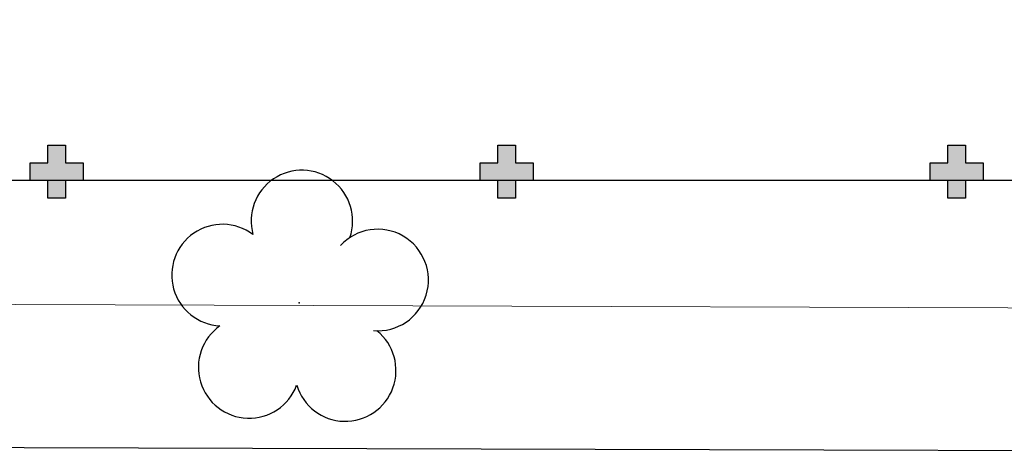
# Model space of a CAD drawing. Units: millimetres. Extents: x 0 to 6790, y 0 to 2482.
# Drawn here: x 3165 to 3176, y 1279 to 1284 of the extents above; entities that cross this region are included whole.
import ezdxf

# ---------------------------------------------------------------- set-up
doc = ezdxf.new("R2010")
doc.units = ezdxf.units.MM
for name, pattern in [('CONTINU', [0]), ('CONTINUO', [0]), ('HIDDEN', [0.375, 0.25, -0.125])]:
    doc.linetypes.add(name, pattern=pattern)
for name, color, linetype in [('_ARV', 7, 'CONTINUO'), ('ARQ-___-___-LIN-vistas0', 8, 'Continuous'), ('ARVORE', 7, 'Continuous'), ('E.2', 7, 'CONTINUO'), ('ESTACIONAMENTO', 2, 'CONTINUO'), ('Passeio', 1, 'Continuous'), ('PILAR', 143, 'CONTINUO'), ('PROJEÇÃO', 8, 'HIDDEN')]:
    doc.layers.add(name, color=color, linetype=linetype)
doc.styles.get("Standard").update_dxf_attribs({"font": 'arial.ttf'})

# ---------------------------------------------------------------- blocks, each defined once
blk = doc.blocks.new('BLOCOPILARES')
at = {"layer": 'PILAR', "color": 6, "linetype": 'Continuous'}
for points in [[(673041.488, 7696347.5, 0), (673041.688, 7696347.5, 0), (673041.688, 7696347.7, 0), (673041.888, 7696347.7, 0), (673041.888, 7696347.5, 0), (673042.088, 7696347.5, 0), (673042.088, 7696347.3, 0), (673041.888, 7696347.3, 0), (673041.888, 7696347.1, 0), (673041.688, 7696347.1, 0), (673041.688, 7696347.3, 0), (673041.488, 7696347.3, 0)], [(673046.588, 7696347.5, 0), (673046.788, 7696347.5, 0), (673046.788, 7696347.7, 0), (673046.988, 7696347.7, 0), (673046.988, 7696347.5, 0), (673047.188, 7696347.5, 0), (673047.188, 7696347.3, 0), (673046.988, 7696347.3, 0), (673046.988, 7696347.1, 0), (673046.788, 7696347.1, 0), (673046.788, 7696347.3, 0), (673046.588, 7696347.3, 0)], [(673051.688, 7696347.5, 0), (673051.888, 7696347.5, 0), (673051.888, 7696347.7, 0), (673052.088, 7696347.7, 0), (673052.088, 7696347.5, 0), (673052.288, 7696347.5, 0), (673052.288, 7696347.3, 0), (673052.088, 7696347.3, 0), (673052.088, 7696347.1, 0), (673051.888, 7696347.1, 0), (673051.888, 7696347.3, 0), (673051.688, 7696347.3, 0)]]:
    blk.add_polyline3d(points, close=True, dxfattribs=at)
blk = doc.blocks.new('SOPILARES')
at = {"layer": 'E.2', "color": 7, "lineweight": 5}
blk.add_blockref('BLOCOPILARES', (-563676.893, -7770101.201), dxfattribs=at)
blk = doc.blocks.new('SIMB_ARVORE')
at = {"color": 0, "linetype": 'Continuous'}
for centre, start, end in [((-0.545, 0.75), 18.7498, 233.1301), ((0.545, 0.75), 306.8699, 161.2502), ((-0.88, -0.285), 87.0134, 319.1849), ((0.88, -0.285), 234.9262, 89.0037), ((0, -0.925), 162.8241, 17.1759)]:
    blk.add_arc(centre, 0.575, start, end, dxfattribs=at)
at = {"color": 0}
blk.add_point((0, 0), dxfattribs=at)
for tag in ['desc:', 'cota:', 'pto:']:
    blk.add_attdef(tag, (0, 0), '', height=1)
blk = doc.blocks.new('ARVORES')
at = {"layer": 'ARVORE', "color": 102, "lineweight": 5, "rotation": 358.1835973609999}
blk.add_blockref('SIMB_ARVORE', (7367.039, -273.115), dxfattribs=at)
blk = doc.blocks.new('SOCALÇADA')
at = {"layer": 'Passeio', "lineweight": 5, "flags": 128}
blk.add_lwpolyline([(2077.408, 2624.328), (2077.408, 2624.328), (2077.378, 2625.777), (2079.75, 2625.869), (2078.692, 2655.528), (2079.502, 2655.551), (2079.375, 2659.9), (2075.577, 2659.789), (2075.642, 2657.548), (2040.962, 2654.777), (2022.548, 2653.126), (2022.339, 2667.181), (2022.845, 2667.182), (2023.145, 2667.191), (2023.11, 2668.391), (2022.286, 2668.359), (2022.327, 2679.012), (2022.296, 2682.864), (2022.251, 2685.394), (2026.003, 2685.505), (2052.978, 2686.199), (2086.309, 2687.206)], dxfattribs=at)

msp = doc.modelspace()

# ---------------------------------------------------------------- hatches: boundary and pattern name
at = {"layer": 'PROJEÇÃO'}
for points in [[(3165.497, 1282.469), (3165.297, 1282.469), (3165.297, 1282.269), (3165.097, 1282.269), (3165.097, 1282.469), (3164.897, 1282.469), (3164.897, 1282.669), (3165.097, 1282.669), (3165.097, 1282.869), (3165.297, 1282.869), (3165.297, 1282.669), (3165.497, 1282.669)], [(3170.597, 1282.469), (3170.397, 1282.469), (3170.397, 1282.269), (3170.197, 1282.269), (3170.197, 1282.469), (3169.997, 1282.469), (3169.997, 1282.669), (3170.197, 1282.669), (3170.197, 1282.869), (3170.397, 1282.869), (3170.397, 1282.669), (3170.597, 1282.669)], [(3175.697, 1282.469), (3175.497, 1282.469), (3175.497, 1282.269), (3175.297, 1282.269), (3175.297, 1282.469), (3175.097, 1282.469), (3175.097, 1282.669), (3175.297, 1282.669), (3175.297, 1282.869), (3175.497, 1282.869), (3175.497, 1282.669), (3175.697, 1282.669)]]:
    msp.add_hatch(color=252, dxfattribs=at).paths.add_polyline_path(points)

# ---------------------------------------------------------------- linework, layer by layer
msp.add_lwpolyline([(3124.497, 1308.169), (3177.037, 1308.169), (3177.037, 1282.468), (3116.565, 1282.468)])
at = {"layer": 'ESTACIONAMENTO', "linetype": 'Continuous', "lineweight": 20}
msp.add_lwpolyline([(3181.655, 1279.392), (3116.932, 1279.584), (3116.565, 1279.584)], dxfattribs=at)
msp.add_lwpolyline([(3181.655, 1279.392), (3116.932, 1279.584), (3116.565, 1279.584)], dxfattribs=at)
at = {"layer": 'ESTACIONAMENTO', "linetype": 'Continuous'}
msp.add_lwpolyline([(3181.655, 1279.392), (3116.932, 1279.584), (3116.565, 1279.584)], dxfattribs=at)
msp.add_lwpolyline([(3181.655, 1279.392), (3116.932, 1279.584), (3116.565, 1279.584)], dxfattribs=at)

# ---------------------------------------------------------------- block references
at = {"layer": '_ARV', "linetype": 'Continuous', "lineweight": 5, "rotation": 180}
msp.add_blockref('ARVORES', (10534.986, 1007.97), dxfattribs=at)
at = {"layer": 'ARQ-___-___-LIN-vistas0', "rotation": 178.3342969040864}
msp.add_blockref('SOCALÇADA', (5280.311, 3906.502), dxfattribs=at)
at = {"layer": 'PILAR', "color": 7, "linetype": 'CONTINU', "lineweight": 5, "rotation": 180}
msp.add_blockref('SOPILARES', (112540.292, -72471.232), dxfattribs=at)

doc.saveas('drawing.dxf')
